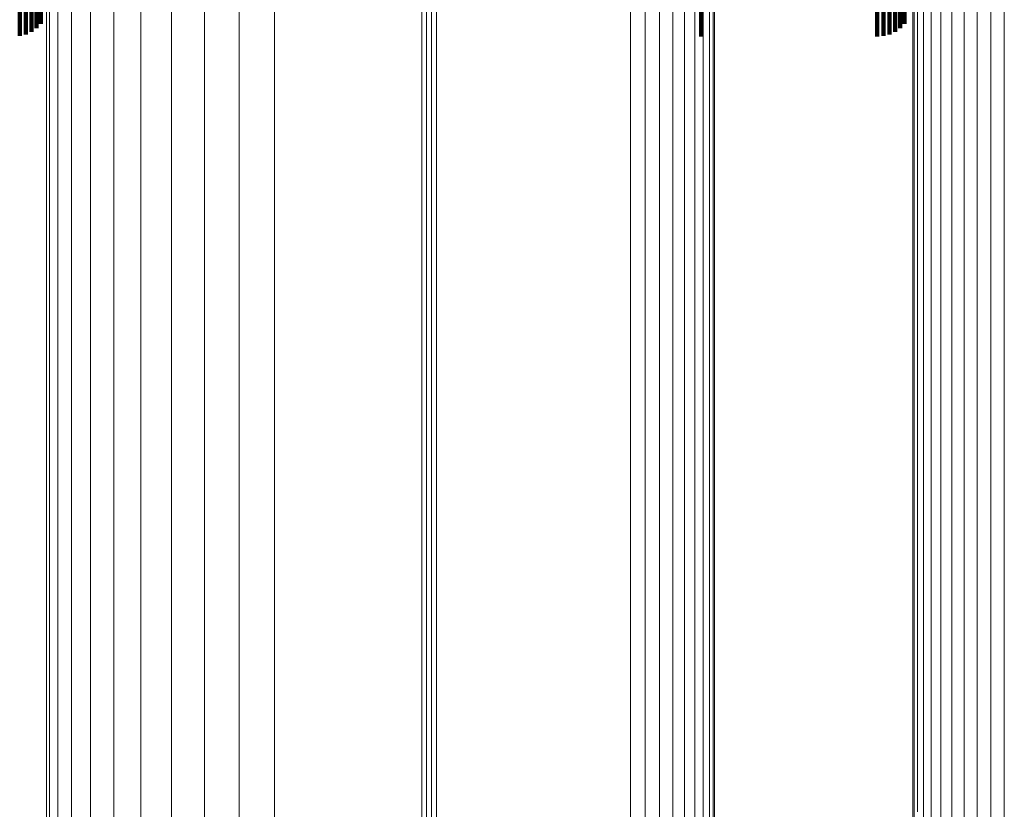
# Model space of a CAD drawing. Units: metres. Extents: x 0.022 to 0.084, y -0.218 to 0.218.
# Drawn here: x 0.053 to 0.068, y -0.122 to -0.11 of the extents above; entities that cross this region are included whole.
import ezdxf

# ---------------------------------------------------------------- set-up
doc = ezdxf.new("R2010")
doc.units = ezdxf.units.M
doc.linetypes.add('AUSGEZOGEN', pattern=[0])
doc.linetypes.add('VERDECKT2_S2', pattern=[0.036, 0.02, -0.016])
doc.layers.add('Standard', color=7, linetype='AUSGEZOGEN', lineweight=13)

msp = doc.modelspace()

# ---------------------------------------------------------------- linework, layer by layer
at = {"layer": 'Standard', "color": 253, "linetype": 'VERDECKT2_S2', "lineweight": 140, "transparency": 33554687}
for p, q in [((0.053376, -0.108243), (0.053376, -0.110192)), ((0.053376, -0.108243), (0.053376, -0.110192)), ((0.053468, -0.108256), (0.053468, -0.110167)), ((0.053468, -0.108256), (0.053468, -0.110167)), ((0.063739, -0.108238), (0.063739, -0.1102)), ((0.063739, -0.108238), (0.063739, -0.1102)), ((0.066418, -0.108238), (0.066418, -0.1102)), ((0.066418, -0.108238), (0.066418, -0.1102)), ((0.066513, -0.108243), (0.066513, -0.110192)), ((0.066513, -0.108243), (0.066513, -0.110192)), ((0.066604, -0.108256), (0.066604, -0.110167)), ((0.066604, -0.108256), (0.066604, -0.110167)), ((0.053554, -0.108278), (0.053554, -0.110127)), ((0.053554, -0.108278), (0.053554, -0.110127)), ((0.053632, -0.108308), (0.053632, -0.110073)), ((0.053632, -0.108308), (0.053632, -0.110073)), ((0.053699, -0.108345), (0.053699, -0.110005)), ((0.053699, -0.108345), (0.053699, -0.110005)), ((0.066691, -0.108278), (0.066691, -0.110127)), ((0.066691, -0.108278), (0.066691, -0.110127)), ((0.066768, -0.108308), (0.066768, -0.110073)), ((0.066768, -0.108308), (0.066768, -0.110073)), ((0.066836, -0.108345), (0.066836, -0.110005)), ((0.066836, -0.108345), (0.066836, -0.110005))]:
    msp.add_line(p, q, dxfattribs=at)
at = {"layer": 'Standard', "color": 7, "linetype": 'AUSGEZOGEN', "lineweight": 13, "transparency": 33554687}
for points in [[(0.053786, -0.009151), (0.053786, -0.018444), (0.053786, -0.027854), (0.053786, -0.037351), (0.053786, -0.046905), (0.053786, -0.056482), (0.053786, -0.066045), (0.053786, -0.075559), (0.053786, -0.084983), (0.053786, -0.094279), (0.053786, -0.103407), (0.053786, -0.112326), (0.053786, -0.120996), (0.053786, -0.129381)], [(0.053786, -0.009151), (0.053786, -0.018444), (0.053786, -0.027854), (0.053786, -0.037351), (0.053786, -0.046905), (0.053786, -0.056482), (0.053786, -0.066045), (0.053786, -0.075559), (0.053786, -0.084983), (0.053786, -0.094279), (0.053786, -0.103407), (0.053786, -0.112326), (0.053786, -0.120996), (0.053786, -0.129381)], [(0.053829, -0.009175), (0.053829, -0.018493), (0.053829, -0.027927), (0.053829, -0.037449), (0.053829, -0.047028), (0.053829, -0.056629), (0.053829, -0.066218), (0.053829, -0.075756), (0.053829, -0.085205), (0.053829, -0.094526), (0.053829, -0.103677), (0.053829, -0.112619), (0.053829, -0.121313), (0.053829, -0.129719)], [(0.053829, -0.009175), (0.053829, -0.018493), (0.053829, -0.027927), (0.053829, -0.037449), (0.053829, -0.047028), (0.053829, -0.056629), (0.053829, -0.066218), (0.053829, -0.075756), (0.053829, -0.085205), (0.053829, -0.094526), (0.053829, -0.103677), (0.053829, -0.112619), (0.053829, -0.121313), (0.053829, -0.129719)], [(0.053957, -0.009198), (0.053957, -0.01854), (0.053957, -0.027998), (0.053957, -0.037544), (0.053957, -0.047147), (0.053957, -0.056773), (0.053957, -0.066386), (0.053957, -0.075949), (0.053957, -0.085422), (0.053957, -0.094766), (0.053957, -0.103941), (0.053957, -0.112906), (0.053957, -0.121621), (0.053957, -0.130049)], [(0.053957, -0.009198), (0.053957, -0.01854), (0.053957, -0.027998), (0.053957, -0.037544), (0.053957, -0.047147), (0.053957, -0.056773), (0.053957, -0.066386), (0.053957, -0.075949), (0.053957, -0.085422), (0.053957, -0.094766), (0.053957, -0.103941), (0.053957, -0.112906), (0.053957, -0.121621), (0.053957, -0.130049)], [(0.054166, -0.00922), (0.054166, -0.018584), (0.054166, -0.028065), (0.054166, -0.037635), (0.054166, -0.047261), (0.054166, -0.05691), (0.054166, -0.066546), (0.054166, -0.076132), (0.054166, -0.085628), (0.054166, -0.094994), (0.054166, -0.104191), (0.054166, -0.113177), (0.054166, -0.121914), (0.054166, -0.130362)], [(0.054166, -0.00922), (0.054166, -0.018584), (0.054166, -0.028065), (0.054166, -0.037635), (0.054166, -0.047261), (0.054166, -0.05691), (0.054166, -0.066546), (0.054166, -0.076132), (0.054166, -0.085628), (0.054166, -0.094994), (0.054166, -0.104191), (0.054166, -0.113177), (0.054166, -0.121914), (0.054166, -0.130362)], [(0.054451, -0.009241), (0.054451, -0.018625), (0.054451, -0.028127), (0.054451, -0.037718), (0.054451, -0.047365), (0.054451, -0.057036), (0.054451, -0.066693), (0.054451, -0.0763), (0.054451, -0.085817), (0.054451, -0.095204), (0.054451, -0.104421), (0.054451, -0.113427), (0.054451, -0.122183)], [(0.054451, -0.009241), (0.054451, -0.018625), (0.054451, -0.028127), (0.054451, -0.037718), (0.054451, -0.047365), (0.054451, -0.057036), (0.054451, -0.066693), (0.054451, -0.0763), (0.054451, -0.085817), (0.054451, -0.095204), (0.054451, -0.104421), (0.054451, -0.113427), (0.054451, -0.122183)], [(0.054806, -0.009259), (0.054806, -0.018662), (0.054806, -0.028182), (0.054806, -0.037792), (0.054806, -0.047458), (0.054806, -0.057147), (0.054806, -0.066824), (0.054806, -0.076449), (0.054806, -0.085985), (0.054806, -0.09539), (0.054806, -0.104625), (0.054806, -0.113649), (0.054806, -0.122422)], [(0.054806, -0.009259), (0.054806, -0.018662), (0.054806, -0.028182), (0.054806, -0.037792), (0.054806, -0.047458), (0.054806, -0.057147), (0.054806, -0.066824), (0.054806, -0.076449), (0.054806, -0.085985), (0.054806, -0.09539), (0.054806, -0.104625), (0.054806, -0.113649), (0.054806, -0.122422)], [(0.05522, -0.009274), (0.05522, -0.018693), (0.05522, -0.028229), (0.05522, -0.037854), (0.05522, -0.047537), (0.05522, -0.057242), (0.05522, -0.066934), (0.05522, -0.076576), (0.05522, -0.086127), (0.05522, -0.095548), (0.05522, -0.104799), (0.05522, -0.113838), (0.05522, -0.122625)], [(0.05522, -0.009274), (0.05522, -0.018693), (0.05522, -0.028229), (0.05522, -0.037854), (0.05522, -0.047537), (0.05522, -0.057242), (0.05522, -0.066934), (0.05522, -0.076576), (0.05522, -0.086127), (0.05522, -0.095548), (0.05522, -0.104799), (0.05522, -0.113838), (0.05522, -0.122625)], [(0.06349, -0.009281), (0.06349, -0.018707), (0.06349, -0.028251), (0.06349, -0.037884), (0.06349, -0.047574), (0.06349, -0.057287), (0.06349, -0.066987), (0.06349, -0.076636), (0.06349, -0.086195), (0.06349, -0.095623), (0.06349, -0.104881), (0.06349, -0.113927), (0.06349, -0.122721)], [(0.06349, -0.009281), (0.06349, -0.018707), (0.06349, -0.028251), (0.06349, -0.037884), (0.06349, -0.047574), (0.06349, -0.057287), (0.06349, -0.066987), (0.06349, -0.076636), (0.06349, -0.086195), (0.06349, -0.095623), (0.06349, -0.104881), (0.06349, -0.113927), (0.06349, -0.122721)], [(0.063647, -0.009274), (0.063647, -0.018693), (0.063647, -0.028229), (0.063647, -0.037855), (0.063647, -0.047537), (0.063647, -0.057243), (0.063647, -0.066935), (0.063647, -0.076577), (0.063647, -0.086128), (0.063647, -0.09555), (0.063647, -0.1048), (0.063647, -0.113839), (0.063647, -0.122627)], [(0.063647, -0.009274), (0.063647, -0.018693), (0.063647, -0.028229), (0.063647, -0.037855), (0.063647, -0.047537), (0.063647, -0.057243), (0.063647, -0.066935), (0.063647, -0.076577), (0.063647, -0.086128), (0.063647, -0.09555), (0.063647, -0.1048), (0.063647, -0.113839), (0.063647, -0.122627)], [(0.063773, -0.009266), (0.063773, -0.018676), (0.063773, -0.028204), (0.063773, -0.037821), (0.063773, -0.047495), (0.063773, -0.057192), (0.063773, -0.066876), (0.063773, -0.076509), (0.063773, -0.086052), (0.063773, -0.095465), (0.063773, -0.104707), (0.063773, -0.113738), (0.063773, -0.122518)], [(0.063773, -0.009266), (0.063773, -0.018676), (0.063773, -0.028204), (0.063773, -0.037821), (0.063773, -0.047495), (0.063773, -0.057192), (0.063773, -0.066876), (0.063773, -0.076509), (0.063773, -0.086052), (0.063773, -0.095465), (0.063773, -0.104707), (0.063773, -0.113738), (0.063773, -0.122518)], [(0.063867, -0.009257), (0.063867, -0.018658), (0.063867, -0.028177), (0.063867, -0.037784), (0.063867, -0.047448), (0.063867, -0.057136), (0.063867, -0.06681), (0.063867, -0.076434), (0.063867, -0.085967), (0.063867, -0.095371), (0.063867, -0.104604), (0.063867, -0.113626), (0.063867, -0.122397)], [(0.063867, -0.009257), (0.063867, -0.018658), (0.063867, -0.028177), (0.063867, -0.037784), (0.063867, -0.047448), (0.063867, -0.057136), (0.063867, -0.06681), (0.063867, -0.076434), (0.063867, -0.085967), (0.063867, -0.095371), (0.063867, -0.104604), (0.063867, -0.113626), (0.063867, -0.122397)], [(0.063924, -0.009247), (0.063924, -0.018638), (0.063924, -0.028147), (0.063924, -0.037744), (0.063924, -0.047399), (0.063924, -0.057076), (0.063924, -0.06674), (0.063924, -0.076354), (0.063924, -0.085877), (0.063924, -0.095271), (0.063924, -0.104495), (0.063924, -0.113507), (0.063924, -0.122269)], [(0.063924, -0.009247), (0.063924, -0.018638), (0.063924, -0.028147), (0.063924, -0.037744), (0.063924, -0.047399), (0.063924, -0.057076), (0.063924, -0.06674), (0.063924, -0.076354), (0.063924, -0.085877), (0.063924, -0.095271), (0.063924, -0.104495), (0.063924, -0.113507), (0.063924, -0.122269)], [(0.063943, -0.009237), (0.063943, -0.018618), (0.063943, -0.028117), (0.063943, -0.037704), (0.063943, -0.047348), (0.063943, -0.057014), (0.063943, -0.066668), (0.063943, -0.076271), (0.063943, -0.085785), (0.063943, -0.095168), (0.063943, -0.104382), (0.063943, -0.113385), (0.063943, -0.122138)], [(0.063943, -0.009237), (0.063943, -0.018618), (0.063943, -0.028117), (0.063943, -0.037704), (0.063943, -0.047348), (0.063943, -0.057014), (0.063943, -0.066668), (0.063943, -0.076271), (0.063943, -0.085785), (0.063943, -0.095168), (0.063943, -0.104382), (0.063943, -0.113385), (0.063943, -0.122138)], [(0.066963, -0.009209), (0.066963, -0.018561), (0.066963, -0.02803), (0.066963, -0.037588), (0.066963, -0.047202), (0.066963, -0.056839), (0.066963, -0.066463), (0.066963, -0.076037), (0.066963, -0.085521), (0.066963, -0.094876), (0.066963, -0.104061), (0.066963, -0.113036), (0.066963, -0.121762), (0.066963, -0.1302)], [(0.066963, -0.009209), (0.066963, -0.018561), (0.066963, -0.02803), (0.066963, -0.037588), (0.066963, -0.047202), (0.066963, -0.056839), (0.066963, -0.066463), (0.066963, -0.076037), (0.066963, -0.085521), (0.066963, -0.094876), (0.066963, -0.104061), (0.066963, -0.113036), (0.066963, -0.121762), (0.066963, -0.1302)], [(0.066981, -0.009218), (0.066981, -0.01858), (0.066981, -0.028058), (0.066981, -0.037625), (0.066981, -0.047249), (0.066981, -0.056896), (0.066981, -0.066529), (0.066981, -0.076113), (0.066981, -0.085606), (0.066981, -0.09497), (0.066981, -0.104165), (0.066981, -0.113149), (0.066981, -0.121884), (0.066981, -0.13033)], [(0.066981, -0.009218), (0.066981, -0.01858), (0.066981, -0.028058), (0.066981, -0.037625), (0.066981, -0.047249), (0.066981, -0.056896), (0.066981, -0.066529), (0.066981, -0.076113), (0.066981, -0.085606), (0.066981, -0.09497), (0.066981, -0.104165), (0.066981, -0.113149), (0.066981, -0.121884), (0.066981, -0.13033)], [(0.067034, -0.009227), (0.067034, -0.018598), (0.067034, -0.028086), (0.067034, -0.037662), (0.067034, -0.047295), (0.067034, -0.056951), (0.067034, -0.066594), (0.067034, -0.076186), (0.067034, -0.085689), (0.067034, -0.095062), (0.067034, -0.104266), (0.067034, -0.113259), (0.067034, -0.122002)], [(0.067034, -0.009227), (0.067034, -0.018598), (0.067034, -0.028086), (0.067034, -0.037662), (0.067034, -0.047295), (0.067034, -0.056951), (0.067034, -0.066594), (0.067034, -0.076186), (0.067034, -0.085689), (0.067034, -0.095062), (0.067034, -0.104266), (0.067034, -0.113259), (0.067034, -0.122002)], [(0.067121, -0.009235), (0.067121, -0.018615), (0.067121, -0.028111), (0.067121, -0.037696), (0.067121, -0.047338), (0.067121, -0.057003), (0.067121, -0.066654), (0.067121, -0.076256), (0.067121, -0.085767), (0.067121, -0.095149), (0.067121, -0.10436), (0.067121, -0.113362), (0.067121, -0.122112)], [(0.067121, -0.009235), (0.067121, -0.018615), (0.067121, -0.028111), (0.067121, -0.037696), (0.067121, -0.047338), (0.067121, -0.057003), (0.067121, -0.066654), (0.067121, -0.076256), (0.067121, -0.085767), (0.067121, -0.095149), (0.067121, -0.10436), (0.067121, -0.113362), (0.067121, -0.122112)], [(0.067239, -0.009243), (0.067239, -0.01863), (0.067239, -0.028134), (0.067239, -0.037727), (0.067239, -0.047377), (0.067239, -0.057049), (0.067239, -0.066709), (0.067239, -0.076318), (0.067239, -0.085838), (0.067239, -0.095227), (0.067239, -0.104446), (0.067239, -0.113455), (0.067239, -0.122213)], [(0.067239, -0.009243), (0.067239, -0.01863), (0.067239, -0.028134), (0.067239, -0.037727), (0.067239, -0.047377), (0.067239, -0.057049), (0.067239, -0.066709), (0.067239, -0.076318), (0.067239, -0.085838), (0.067239, -0.095227), (0.067239, -0.104446), (0.067239, -0.113455), (0.067239, -0.122213)], [(0.067384, -0.00925), (0.067384, -0.018643), (0.067384, -0.028154), (0.067384, -0.037754), (0.067384, -0.04741), (0.067384, -0.05709), (0.067384, -0.066757), (0.067384, -0.076373), (0.067384, -0.085899), (0.067384, -0.095295), (0.067384, -0.104521), (0.067384, -0.113535), (0.067384, -0.1223)], [(0.067384, -0.00925), (0.067384, -0.018643), (0.067384, -0.028154), (0.067384, -0.037754), (0.067384, -0.04741), (0.067384, -0.05709), (0.067384, -0.066757), (0.067384, -0.076373), (0.067384, -0.085899), (0.067384, -0.095295), (0.067384, -0.104521), (0.067384, -0.113535), (0.067384, -0.1223)], [(0.067553, -0.009255), (0.067553, -0.018654), (0.067553, -0.02817), (0.067553, -0.037776), (0.067553, -0.047438), (0.067553, -0.057123), (0.067553, -0.066795), (0.067553, -0.076417), (0.067553, -0.085948), (0.067553, -0.09535), (0.067553, -0.104581), (0.067553, -0.113601), (0.067553, -0.122371)], [(0.067553, -0.009255), (0.067553, -0.018654), (0.067553, -0.02817), (0.067553, -0.037776), (0.067553, -0.047438), (0.067553, -0.057123), (0.067553, -0.066795), (0.067553, -0.076417), (0.067553, -0.085948), (0.067553, -0.09535), (0.067553, -0.104581), (0.067553, -0.113601), (0.067553, -0.122371)], [(0.06774, -0.009259), (0.06774, -0.018662), (0.06774, -0.028183), (0.06774, -0.037792), (0.06774, -0.047458), (0.06774, -0.057148), (0.06774, -0.066824), (0.06774, -0.07645), (0.06774, -0.085985), (0.06774, -0.095391), (0.06774, -0.104626), (0.06774, -0.11365), (0.06774, -0.122423)], [(0.06774, -0.009259), (0.06774, -0.018662), (0.06774, -0.028183), (0.06774, -0.037792), (0.06774, -0.047458), (0.06774, -0.057148), (0.06774, -0.066824), (0.06774, -0.07645), (0.06774, -0.085985), (0.06774, -0.095391), (0.06774, -0.104626), (0.06774, -0.11365), (0.06774, -0.122423)], [(0.067939, -0.009261), (0.067939, -0.018667), (0.067939, -0.02819), (0.067939, -0.037802), (0.067939, -0.047471), (0.067939, -0.057163), (0.067939, -0.066842), (0.067939, -0.07647), (0.067939, -0.086009), (0.067939, -0.095417), (0.067939, -0.104654), (0.067939, -0.113681), (0.067939, -0.122456)], [(0.067939, -0.009261), (0.067939, -0.018667), (0.067939, -0.02819), (0.067939, -0.037802), (0.067939, -0.047471), (0.067939, -0.057163), (0.067939, -0.066842), (0.067939, -0.07647), (0.067939, -0.086009), (0.067939, -0.095417), (0.067939, -0.104654), (0.067939, -0.113681), (0.067939, -0.122456)], [(0.068145, -0.009262), (0.068145, -0.018669), (0.068145, -0.028193), (0.068145, -0.037806), (0.068145, -0.047476), (0.068145, -0.057169), (0.068145, -0.066849), (0.068145, -0.076478), (0.068145, -0.086017), (0.068145, -0.095426), (0.068145, -0.104665), (0.068145, -0.113692), (0.068145, -0.122469)], [(0.068145, -0.009262), (0.068145, -0.018669), (0.068145, -0.028193), (0.068145, -0.037806), (0.068145, -0.047476), (0.068145, -0.057169), (0.068145, -0.066849), (0.068145, -0.076478), (0.068145, -0.086017), (0.068145, -0.095426), (0.068145, -0.104665), (0.068145, -0.113692), (0.068145, -0.122469)], [(0.068352, -0.009262), (0.068352, -0.018667), (0.068352, -0.028191), (0.068352, -0.037803), (0.068352, -0.047472), (0.068352, -0.057165), (0.068352, -0.066844), (0.068352, -0.076473), (0.068352, -0.086011), (0.068352, -0.09542), (0.068352, -0.104657), (0.068352, -0.113684), (0.068352, -0.12246)], [(0.068352, -0.009262), (0.068352, -0.018667), (0.068352, -0.028191), (0.068352, -0.037803), (0.068352, -0.047472), (0.068352, -0.057165), (0.068352, -0.066844), (0.068352, -0.076473), (0.068352, -0.086011), (0.068352, -0.09542), (0.068352, -0.104657), (0.068352, -0.113684), (0.068352, -0.12246)], [(0.055684, -0.009286), (0.055684, -0.018717), (0.055684, -0.028266), (0.055684, -0.037904), (0.055684, -0.047599), (0.055684, -0.057317), (0.055684, -0.067022), (0.055684, -0.076677), (0.055684, -0.086241), (0.055684, -0.095674), (0.055684, -0.104937), (0.055684, -0.113988), (0.055684, -0.122787)], [(0.055684, -0.009286), (0.055684, -0.018717), (0.055684, -0.028266), (0.055684, -0.037904), (0.055684, -0.047599), (0.055684, -0.057317), (0.055684, -0.067022), (0.055684, -0.076677), (0.055684, -0.086241), (0.055684, -0.095674), (0.055684, -0.104937), (0.055684, -0.113988), (0.055684, -0.122787)], [(0.056185, -0.009295), (0.056185, -0.018735), (0.056185, -0.028293), (0.056185, -0.03794), (0.056185, -0.047644), (0.056185, -0.057372), (0.056185, -0.067086), (0.056185, -0.076749), (0.056185, -0.086322), (0.056185, -0.095765), (0.056185, -0.105036), (0.056185, -0.114095), (0.056185, -0.122903)], [(0.056185, -0.009295), (0.056185, -0.018735), (0.056185, -0.028293), (0.056185, -0.03794), (0.056185, -0.047644), (0.056185, -0.057372), (0.056185, -0.067086), (0.056185, -0.076749), (0.056185, -0.086322), (0.056185, -0.095765), (0.056185, -0.105036), (0.056185, -0.114095), (0.056185, -0.122903)], [(0.056712, -0.0093), (0.056712, -0.018745), (0.056712, -0.028309), (0.056712, -0.037961), (0.056712, -0.04767), (0.056712, -0.057403), (0.056712, -0.067123), (0.056712, -0.076791), (0.056712, -0.08637), (0.056712, -0.095817), (0.056712, -0.105094), (0.056712, -0.114158), (0.056712, -0.12297)], [(0.056712, -0.0093), (0.056712, -0.018745), (0.056712, -0.028309), (0.056712, -0.037961), (0.056712, -0.04767), (0.056712, -0.057403), (0.056712, -0.067123), (0.056712, -0.076791), (0.056712, -0.08637), (0.056712, -0.095817), (0.056712, -0.105094), (0.056712, -0.114158), (0.056712, -0.12297)], [(0.05725, -0.009302), (0.05725, -0.018748), (0.05725, -0.028313), (0.05725, -0.037966), (0.05725, -0.047677), (0.05725, -0.057411), (0.05725, -0.067132), (0.05725, -0.076802), (0.05725, -0.086382), (0.05725, -0.095831), (0.05725, -0.105109), (0.05725, -0.114174), (0.05725, -0.122988)], [(0.05725, -0.009302), (0.05725, -0.018748), (0.05725, -0.028313), (0.05725, -0.037966), (0.05725, -0.047677), (0.05725, -0.057411), (0.05725, -0.067132), (0.05725, -0.076802), (0.05725, -0.086382), (0.05725, -0.095831), (0.05725, -0.105109), (0.05725, -0.114174), (0.05725, -0.122988)], [(0.062668, -0.009296), (0.062668, -0.018736), (0.062668, -0.028294), (0.062668, -0.037942), (0.062668, -0.047646), (0.062668, -0.057374), (0.062668, -0.067089), (0.062668, -0.076753), (0.062668, -0.086326), (0.062668, -0.095769), (0.062668, -0.105041), (0.062668, -0.114101), (0.062668, -0.122909)], [(0.062668, -0.009296), (0.062668, -0.018736), (0.062668, -0.028294), (0.062668, -0.037942), (0.062668, -0.047646), (0.062668, -0.057374), (0.062668, -0.067089), (0.062668, -0.076753), (0.062668, -0.086326), (0.062668, -0.095769), (0.062668, -0.105041), (0.062668, -0.114101), (0.062668, -0.122909)], [(0.062891, -0.009294), (0.062891, -0.018734), (0.062891, -0.028291), (0.062891, -0.037937), (0.062891, -0.047641), (0.062891, -0.057367), (0.062891, -0.067081), (0.062891, -0.076744), (0.062891, -0.086316), (0.062891, -0.095758), (0.062891, -0.105028), (0.062891, -0.114087), (0.062891, -0.122894)], [(0.062891, -0.009294), (0.062891, -0.018734), (0.062891, -0.028291), (0.062891, -0.037937), (0.062891, -0.047641), (0.062891, -0.057367), (0.062891, -0.067081), (0.062891, -0.076744), (0.062891, -0.086316), (0.062891, -0.095758), (0.062891, -0.105028), (0.062891, -0.114087), (0.062891, -0.122894)], [(0.063106, -0.009292), (0.063106, -0.018728), (0.063106, -0.028282), (0.063106, -0.037926), (0.063106, -0.047626), (0.063106, -0.05735), (0.063106, -0.067061), (0.063106, -0.076721), (0.063106, -0.08629), (0.063106, -0.095729), (0.063106, -0.104997), (0.063106, -0.114053), (0.063106, -0.122857)], [(0.063106, -0.009292), (0.063106, -0.018728), (0.063106, -0.028282), (0.063106, -0.037926), (0.063106, -0.047626), (0.063106, -0.05735), (0.063106, -0.067061), (0.063106, -0.076721), (0.063106, -0.08629), (0.063106, -0.095729), (0.063106, -0.104997), (0.063106, -0.114053), (0.063106, -0.122857)], [(0.063308, -0.009287), (0.063308, -0.018719), (0.063308, -0.028269), (0.063308, -0.037908), (0.063308, -0.047604), (0.063308, -0.057323), (0.063308, -0.067029), (0.063308, -0.076684), (0.063308, -0.086249), (0.063308, -0.095684), (0.063308, -0.104947), (0.063308, -0.113999), (0.063308, -0.122799)], [(0.063308, -0.009287), (0.063308, -0.018719), (0.063308, -0.028269), (0.063308, -0.037908), (0.063308, -0.047604), (0.063308, -0.057323), (0.063308, -0.067029), (0.063308, -0.076684), (0.063308, -0.086249), (0.063308, -0.095684), (0.063308, -0.104947), (0.063308, -0.113999), (0.063308, -0.122799)], [(0.05949, -0.009507), (0.05949, -0.019161), (0.05949, -0.028937), (0.05949, -0.038804), (0.05949, -0.048729), (0.05949, -0.058677), (0.05949, -0.068613), (0.05949, -0.078496), (0.05949, -0.088287), (0.05949, -0.097945), (0.05949, -0.107427), (0.05949, -0.116692), (0.05949, -0.1257)], [(0.05949, -0.009507), (0.05949, -0.019161), (0.05949, -0.028937), (0.05949, -0.038804), (0.05949, -0.048729), (0.05949, -0.058677), (0.05949, -0.068613), (0.05949, -0.078496), (0.05949, -0.088287), (0.05949, -0.097945), (0.05949, -0.107427), (0.05949, -0.116692), (0.05949, -0.1257)], [(0.059565, -0.009507), (0.059565, -0.019163), (0.059565, -0.028939), (0.059565, -0.038806), (0.059565, -0.048732), (0.059565, -0.058681), (0.059565, -0.068617), (0.059565, -0.078501), (0.059565, -0.088293), (0.059565, -0.097951), (0.059565, -0.107434), (0.059565, -0.1167), (0.059565, -0.125709)], [(0.059565, -0.009507), (0.059565, -0.019163), (0.059565, -0.028939), (0.059565, -0.038806), (0.059565, -0.048732), (0.059565, -0.058681), (0.059565, -0.068617), (0.059565, -0.078501), (0.059565, -0.088293), (0.059565, -0.097951), (0.059565, -0.107434), (0.059565, -0.1167), (0.059565, -0.125709)], [(0.059641, -0.009508), (0.059641, -0.019163), (0.059641, -0.028939), (0.059641, -0.038807), (0.059641, -0.048733), (0.059641, -0.058682), (0.059641, -0.068619), (0.059641, -0.078503), (0.059641, -0.088295), (0.059641, -0.097953), (0.059641, -0.107436), (0.059641, -0.116702), (0.059641, -0.125711)], [(0.059641, -0.009508), (0.059641, -0.019163), (0.059641, -0.028939), (0.059641, -0.038807), (0.059641, -0.048733), (0.059641, -0.058682), (0.059641, -0.068619), (0.059641, -0.078503), (0.059641, -0.088295), (0.059641, -0.097953), (0.059641, -0.107436), (0.059641, -0.116702), (0.059641, -0.125711)], [(0.059716, -0.009507), (0.059716, -0.019162), (0.059716, -0.028939), (0.059716, -0.038806), (0.059716, -0.048731), (0.059716, -0.058681), (0.059716, -0.068617), (0.059716, -0.0785), (0.059716, -0.088292), (0.059716, -0.09795), (0.059716, -0.107433), (0.059716, -0.116699), (0.059716, -0.125707)], [(0.059716, -0.009507), (0.059716, -0.019162), (0.059716, -0.028939), (0.059716, -0.038806), (0.059716, -0.048731), (0.059716, -0.058681), (0.059716, -0.068617), (0.059716, -0.0785), (0.059716, -0.088292), (0.059716, -0.09795), (0.059716, -0.107433), (0.059716, -0.116699), (0.059716, -0.125707)]]:
    msp.add_lwpolyline(points, dxfattribs=at)

doc.saveas('drawing.dxf')
